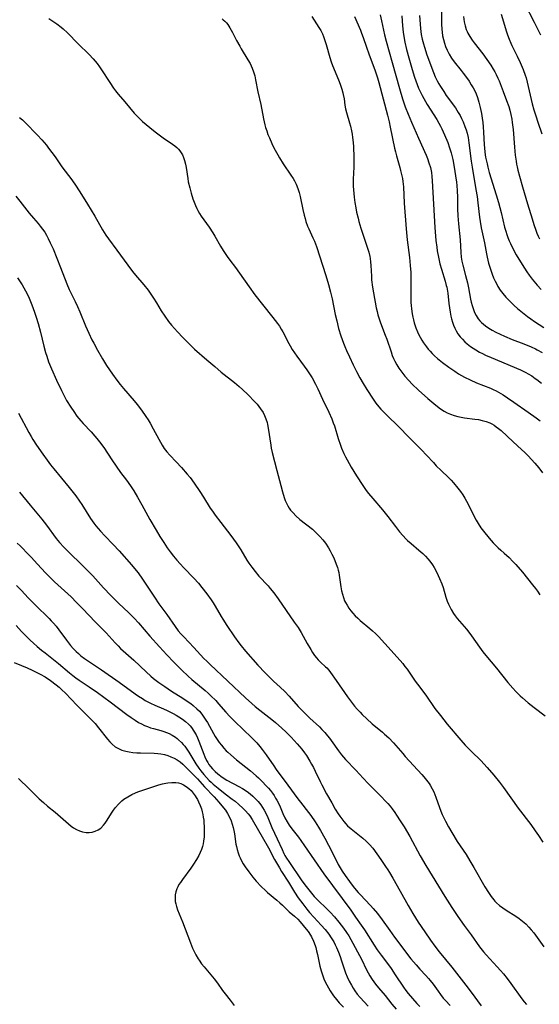
# Model space of a CAD drawing. Units: inches. Extents: x 2055690 to 2061119, y 184904 to 190347.
# Drawn here: x 2060641 to 2060745, y 185796 to 185993 of the extents above; entities that cross this region are included whole.
import ezdxf

# ---------------------------------------------------------------- set-up
doc = ezdxf.new("R2010")
doc.units = ezdxf.units.IN
doc.header["$MEASUREMENT"] = 0
doc.layers.add('c_23_T14S_R18E', color=135, linetype='Continuous')

msp = doc.modelspace()

# ---------------------------------------------------------------- linework, layer by layer
at = {"layer": 'c_23_T14S_R18E', "elevation": 1010}
msp.add_lwpolyline([(2060742.47, 185995.98), (2060744.45, 185992.21), (2060745.25, 185990.61), (2060745.67, 185989.69)], dxfattribs=at)
at = {"layer": 'c_23_T14S_R18E'}
for points in [[(2060713.56, 185993.69, 1022), (2060713.87, 185992.46, 1022), (2060714.48, 185989.7, 1022), (2060714.81, 185988.4, 1022), (2060716.01, 185984.15, 1022), (2060717.45, 185978.92, 1022), (2060718.08, 185976.84, 1022), (2060718.61, 185975.27, 1022), (2060719.19, 185973.78, 1022), (2060719.86, 185972.19, 1022), (2060721.3, 185969.01, 1022), (2060722.77, 185965.57, 1022), (2060723.05, 185964.91, 1022), (2060723.36, 185964.08, 1022), (2060723.66, 185963.12, 1022), (2060723.86, 185962.13, 1022), (2060723.96, 185961.31, 1022), (2060724.03, 185960.48, 1022), (2060724.54, 185951.13, 1022), (2060724.6, 185950.25, 1022), (2060724.76, 185948.49, 1022), (2060724.92, 185947.15, 1022), (2060725.03, 185946.46, 1022), (2060725.25, 185945.21, 1022), (2060725.56, 185943.85, 1022), (2060725.87, 185942.77, 1022), (2060726.61, 185940.38, 1022), (2060726.83, 185939.54, 1022), (2060726.92, 185939.16, 1022), (2060726.99, 185938.77, 1022), (2060727.12, 185937.95, 1022), (2060727.34, 185935.91, 1022), (2060727.46, 185935.02, 1022), (2060727.59, 185934.2, 1022), (2060727.75, 185933.39, 1022), (2060727.89, 185932.81, 1022), (2060728.06, 185932.18, 1022), (2060728.27, 185931.57, 1022), (2060728.52, 185930.97, 1022), (2060728.8, 185930.42, 1022), (2060729.17, 185929.82, 1022), (2060729.6, 185929.26, 1022), (2060730.06, 185928.74, 1022), (2060730.56, 185928.24, 1022), (2060731.03, 185927.83, 1022), (2060731.69, 185927.31, 1022), (2060732.21, 185926.95, 1022), (2060732.74, 185926.61, 1022), (2060733.46, 185926.19, 1022), (2060734.08, 185925.87, 1022), (2060734.71, 185925.56, 1022), (2060735.8, 185925.07, 1022), (2060741.7, 185922.61, 1022), (2060742.74, 185922.1, 1022), (2060743.2, 185921.85, 1022), (2060743.94, 185921.41, 1022), (2060744.66, 185920.92, 1022), (2060744.97, 185920.69, 1022), (2060745.87, 185919.93, 1022)], [(2060717.92, 185993.48, 1020), (2060718.08, 185991.46, 1020), (2060718.2, 185990.2, 1020), (2060718.39, 185988.97, 1020), (2060718.54, 185988.21, 1020), (2060718.88, 185986.72, 1020), (2060719.31, 185985.06, 1020), (2060719.98, 185982.73, 1020), (2060720.48, 185981.19, 1020), (2060721.02, 185979.73, 1020), (2060721.3, 185979.02, 1020), (2060721.67, 185978.2, 1020), (2060721.98, 185977.56, 1020), (2060722.31, 185976.93, 1020), (2060722.99, 185975.75, 1020), (2060724.91, 185972.72, 1020), (2060725.35, 185971.99, 1020), (2060725.67, 185971.43, 1020), (2060725.96, 185970.86, 1020), (2060726.5, 185969.65, 1020), (2060727.12, 185968.12, 1020), (2060727.49, 185967.09, 1020), (2060727.8, 185966.09, 1020), (2060728.12, 185964.75, 1020), (2060728.41, 185963.17, 1020), (2060728.68, 185961.46, 1020), (2060728.85, 185960.16, 1020), (2060728.91, 185959.5, 1020), (2060729, 185958.47, 1020), (2060729.06, 185957.18, 1020), (2060729.09, 185954.85, 1020), (2060729.14, 185953.48, 1020), (2060729.28, 185951.82, 1020), (2060729.59, 185948.64, 1020), (2060729.73, 185946.13, 1020), (2060729.83, 185945.2, 1020), (2060729.97, 185944.38, 1020), (2060730.15, 185943.58, 1020), (2060730.7, 185941.5, 1020), (2060731.05, 185940.02, 1020), (2060731.26, 185939.03, 1020), (2060731.69, 185936.76, 1020), (2060731.83, 185936.16, 1020), (2060732, 185935.48, 1020), (2060732.25, 185934.73, 1020), (2060732.5, 185934.1, 1020), (2060732.81, 185933.5, 1020), (2060733.23, 185932.85, 1020), (2060733.54, 185932.47, 1020), (2060733.88, 185932.12, 1020), (2060734.26, 185931.77, 1020), (2060734.68, 185931.45, 1020), (2060735.34, 185931, 1020), (2060736.04, 185930.58, 1020), (2060736.76, 185930.19, 1020), (2060737.62, 185929.76, 1020), (2060738.5, 185929.36, 1020), (2060740.03, 185928.72, 1020), (2060742.35, 185927.84, 1020), (2060743.8, 185927.26, 1020), (2060744.69, 185926.85, 1020), (2060745.06, 185926.65, 1020), (2060746.03, 185926.09, 1020)], [(2060721.47, 185993.56, 1018), (2060721.68, 185990.92, 1018), (2060721.74, 185990.31, 1018), (2060721.83, 185989.76, 1018), (2060722.02, 185988.8, 1018), (2060722.26, 185987.86, 1018), (2060722.45, 185987.19, 1018), (2060722.95, 185985.69, 1018), (2060724.28, 185982.14, 1018), (2060724.63, 185981.3, 1018), (2060725.02, 185980.48, 1018), (2060725.34, 185979.9, 1018), (2060725.67, 185979.32, 1018), (2060726.31, 185978.31, 1018), (2060726.84, 185977.55, 1018), (2060728.65, 185975.04, 1018), (2060729.24, 185974.13, 1018), (2060729.58, 185973.53, 1018), (2060729.89, 185972.92, 1018), (2060730.18, 185972.29, 1018), (2060730.56, 185971.33, 1018), (2060730.78, 185970.66, 1018), (2060730.98, 185969.98, 1018), (2060731.18, 185969.11, 1018), (2060731.36, 185968.09, 1018), (2060731.84, 185964.39, 1018), (2060732.01, 185963.2, 1018), (2060732.77, 185958.73, 1018), (2060732.99, 185957.34, 1018), (2060733.15, 185956.07, 1018), (2060733.47, 185953.18, 1018), (2060733.59, 185952.29, 1018), (2060733.81, 185951.06, 1018), (2060734.47, 185948.06, 1018), (2060734.87, 185945.84, 1018), (2060735.01, 185945.17, 1018), (2060735.31, 185943.97, 1018), (2060735.62, 185942.96, 1018), (2060736.04, 185941.75, 1018), (2060736.31, 185941.05, 1018), (2060736.62, 185940.36, 1018), (2060736.99, 185939.63, 1018), (2060737.15, 185939.34, 1018), (2060737.63, 185938.59, 1018), (2060738.16, 185937.88, 1018), (2060738.77, 185937.16, 1018), (2060739.42, 185936.48, 1018), (2060740.42, 185935.52, 1018), (2060741.11, 185934.91, 1018), (2060741.74, 185934.37, 1018), (2060743.07, 185933.33, 1018), (2060743.78, 185932.82, 1018), (2060744.51, 185932.32, 1018), (2060746.37, 185931.1, 1018)], [(2060725.86, 185994.46, 1016), (2060725.88, 185991.84, 1016), (2060725.93, 185990.83, 1016), (2060725.99, 185990.2, 1016), (2060726.1, 185989.47, 1016), (2060726.25, 185988.73, 1016), (2060726.44, 185988.02, 1016), (2060726.68, 185987.34, 1016), (2060726.99, 185986.58, 1016), (2060727.4, 185985.78, 1016), (2060727.87, 185985.03, 1016), (2060728.44, 185984.25, 1016), (2060729.81, 185982.56, 1016), (2060730.24, 185982, 1016), (2060730.9, 185981.11, 1016), (2060731.38, 185980.41, 1016), (2060731.84, 185979.7, 1016), (2060732.2, 185979.09, 1016), (2060732.53, 185978.47, 1016), (2060732.8, 185977.88, 1016), (2060733.09, 185977.11, 1016), (2060733.35, 185976.22, 1016), (2060733.62, 185975.14, 1016), (2060733.88, 185973.93, 1016), (2060734.04, 185972.99, 1016), (2060734.14, 185972.16, 1016), (2060734.23, 185971.24, 1016), (2060734.31, 185970.18, 1016), (2060734.43, 185967.69, 1016), (2060734.47, 185967.04, 1016), (2060734.56, 185966.22, 1016), (2060734.71, 185965.2, 1016), (2060734.99, 185963.84, 1016), (2060735.15, 185963.2, 1016), (2060735.45, 185962.1, 1016), (2060736.82, 185957.65, 1016), (2060737.27, 185956.11, 1016), (2060737.8, 185954.11, 1016), (2060738.51, 185951.19, 1016), (2060738.74, 185950.35, 1016), (2060738.95, 185949.72, 1016), (2060739.17, 185949.09, 1016), (2060739.41, 185948.46, 1016), (2060739.66, 185947.89, 1016), (2060740.06, 185947.05, 1016), (2060740.82, 185945.67, 1016), (2060742, 185943.7, 1016), (2060742.93, 185942.26, 1016), (2060743.41, 185941.58, 1016), (2060744.04, 185940.77, 1016), (2060745.04, 185939.59, 1016), (2060745.82, 185938.72, 1016)], [(2060737.85, 185993.79, 1012), (2060738.9, 185990.26, 1012), (2060739.1, 185989.66, 1012), (2060739.4, 185988.84, 1012), (2060739.74, 185988.04, 1012), (2060739.95, 185987.57, 1012), (2060741.03, 185985.39, 1012), (2060741.62, 185984.13, 1012), (2060742.22, 185982.72, 1012), (2060742.62, 185981.63, 1012), (2060742.81, 185981.04, 1012), (2060743.03, 185980.22, 1012), (2060743.63, 185977.57, 1012), (2060744.05, 185975.88, 1012), (2060744.38, 185974.68, 1012), (2060744.73, 185973.48, 1012), (2060745.13, 185972.23, 1012), (2060745.96, 185969.84, 1012)], [(2060647.26, 185992.93, 1030), (2060647.84, 185992.55, 1030), (2060648.83, 185991.86, 1030), (2060649.68, 185991.21, 1030), (2060650.11, 185990.85, 1030), (2060650.97, 185990.05, 1030), (2060653.12, 185987.88, 1030), (2060655.32, 185985.73, 1030), (2060656.11, 185984.89, 1030), (2060656.51, 185984.43, 1030), (2060656.89, 185983.95, 1030), (2060657.4, 185983.25, 1030), (2060657.77, 185982.7, 1030), (2060659.43, 185980.11, 1030), (2060660.19, 185979.01, 1030), (2060660.58, 185978.49, 1030), (2060661.14, 185977.82, 1030), (2060662.49, 185976.24, 1030), (2060664.31, 185974.03, 1030), (2060664.79, 185973.5, 1030), (2060665.3, 185972.98, 1030), (2060665.99, 185972.35, 1030), (2060667.44, 185971.13, 1030), (2060668.51, 185970.27, 1030), (2060669.58, 185969.46, 1030), (2060670.15, 185969.05, 1030), (2060672.01, 185967.81, 1030), (2060672.45, 185967.48, 1030), (2060672.87, 185967.12, 1030), (2060673.2, 185966.79, 1030), (2060673.5, 185966.43, 1030), (2060673.76, 185966.07, 1030), (2060673.98, 185965.69, 1030), (2060674.22, 185965.12, 1030), (2060674.42, 185964.53, 1030), (2060674.6, 185963.76, 1030), (2060674.72, 185963.11, 1030), (2060675.05, 185960.91, 1030), (2060675.16, 185960.28, 1030), (2060675.45, 185959.05, 1030), (2060675.76, 185957.96, 1030), (2060676.11, 185956.87, 1030), (2060676.34, 185956.21, 1030), (2060676.6, 185955.55, 1030), (2060676.88, 185954.91, 1030), (2060677.1, 185954.49, 1030), (2060677.42, 185953.93, 1030), (2060677.77, 185953.39, 1030), (2060679.34, 185951.19, 1030), (2060680.11, 185950.02, 1030), (2060680.49, 185949.39, 1030), (2060681.65, 185947.36, 1030), (2060682.15, 185946.53, 1030), (2060682.93, 185945.34, 1030), (2060683.49, 185944.58, 1030), (2060684.63, 185943.09, 1030), (2060685.45, 185942, 1030), (2060687.34, 185939.25, 1030), (2060688.52, 185937.61, 1030), (2060690, 185935.71, 1030), (2060692.13, 185933.11, 1030), (2060692.59, 185932.51, 1030), (2060693.04, 185931.91, 1030), (2060693.42, 185931.36, 1030), (2060693.77, 185930.79, 1030), (2060694.1, 185930.22, 1030), (2060695.28, 185927.92, 1030), (2060695.56, 185927.41, 1030), (2060695.97, 185926.71, 1030), (2060696.42, 185926.04, 1030), (2060696.91, 185925.35, 1030), (2060698.36, 185923.39, 1030), (2060698.88, 185922.66, 1030), (2060699.31, 185922.02, 1030), (2060699.95, 185921, 1030), (2060700.64, 185919.75, 1030), (2060701.08, 185918.86, 1030), (2060702.07, 185916.73, 1030), (2060703.28, 185914.17, 1030), (2060703.89, 185912.8, 1030), (2060704.19, 185912.04, 1030), (2060704.42, 185911.39, 1030), (2060705.2, 185908.9, 1030), (2060705.66, 185907.53, 1030), (2060705.88, 185906.96, 1030), (2060706.32, 185905.9, 1030), (2060706.66, 185905.19, 1030), (2060706.97, 185904.6, 1030), (2060707.79, 185903.16, 1030), (2060708.88, 185901.4, 1030), (2060710.13, 185899.49, 1030), (2060710.81, 185898.51, 1030), (2060711.28, 185897.89, 1030), (2060712.11, 185896.87, 1030), (2060714.06, 185894.61, 1030), (2060714.62, 185893.95, 1030), (2060715.12, 185893.31, 1030), (2060716.64, 185891.25, 1030), (2060717.05, 185890.72, 1030), (2060717.47, 185890.19, 1030), (2060718.11, 185889.46, 1030), (2060718.78, 185888.76, 1030), (2060719.06, 185888.49, 1030), (2060719.78, 185887.86, 1030), (2060721.33, 185886.56, 1030), (2060722.12, 185885.86, 1030), (2060722.65, 185885.35, 1030), (2060723.15, 185884.81, 1030), (2060723.53, 185884.35, 1030), (2060724.05, 185883.63, 1030), (2060724.39, 185883.09, 1030), (2060724.93, 185882.08, 1030), (2060725.5, 185880.88, 1030), (2060725.94, 185879.81, 1030), (2060726.2, 185879.07, 1030), (2060726.76, 185877.16, 1030), (2060727.03, 185876.35, 1030), (2060727.28, 185875.73, 1030), (2060727.53, 185875.2, 1030), (2060727.8, 185874.68, 1030), (2060728.28, 185873.89, 1030), (2060728.6, 185873.43, 1030), (2060729.04, 185872.85, 1030), (2060729.51, 185872.3, 1030), (2060730.89, 185870.71, 1030), (2060731.57, 185869.85, 1030), (2060731.89, 185869.41, 1030), (2060733.45, 185867.12, 1030), (2060734.16, 185866.17, 1030), (2060734.73, 185865.46, 1030), (2060736.86, 185862.9, 1030), (2060739.14, 185860.07, 1030), (2060740.17, 185858.91, 1030), (2060740.76, 185858.27, 1030), (2060741.64, 185857.4, 1030), (2060742.11, 185856.97, 1030), (2060743.22, 185856, 1030), (2060744.46, 185855.02, 1030), (2060746.65, 185853.4, 1030)], [(2060681.93, 185992.89, 1028), (2060682.17, 185992.7, 1028), (2060682.51, 185992.38, 1028), (2060682.79, 185992.06, 1028), (2060683.06, 185991.72, 1028), (2060683.46, 185991.11, 1028), (2060684.01, 185990.12, 1028), (2060684.85, 185988.53, 1028), (2060685.47, 185987.4, 1028), (2060685.78, 185986.86, 1028), (2060687.12, 185984.7, 1028), (2060687.54, 185983.93, 1028), (2060687.97, 185983, 1028), (2060688.24, 185982.25, 1028), (2060688.47, 185981.47, 1028), (2060688.65, 185980.69, 1028), (2060689.12, 185978.26, 1028), (2060689.68, 185975.76, 1028), (2060690.23, 185972.87, 1028), (2060690.5, 185971.69, 1028), (2060690.65, 185971.16, 1028), (2060690.87, 185970.45, 1028), (2060691.12, 185969.75, 1028), (2060691.41, 185969.03, 1028), (2060691.92, 185967.91, 1028), (2060692.33, 185967.09, 1028), (2060693.08, 185965.64, 1028), (2060693.41, 185965.06, 1028), (2060694.15, 185963.89, 1028), (2060695.72, 185961.61, 1028), (2060696.19, 185960.89, 1028), (2060696.45, 185960.45, 1028), (2060696.8, 185959.78, 1028), (2060697.13, 185958.92, 1028), (2060697.36, 185958.14, 1028), (2060697.56, 185957.35, 1028), (2060698.1, 185954.7, 1028), (2060698.36, 185953.6, 1028), (2060698.54, 185952.94, 1028), (2060698.73, 185952.29, 1028), (2060699.04, 185951.41, 1028), (2060699.29, 185950.82, 1028), (2060700.14, 185949.03, 1028), (2060700.42, 185948.39, 1028), (2060700.84, 185947.3, 1028), (2060702.73, 185941.5, 1028), (2060703.27, 185939.73, 1028), (2060703.67, 185938.2, 1028), (2060703.99, 185936.85, 1028), (2060704.61, 185933.72, 1028), (2060704.88, 185932.44, 1028), (2060705.27, 185930.92, 1028), (2060705.73, 185929.41, 1028), (2060706.24, 185927.98, 1028), (2060706.52, 185927.27, 1028), (2060706.84, 185926.52, 1028), (2060707.43, 185925.24, 1028), (2060708.18, 185923.65, 1028), (2060708.84, 185922.3, 1028), (2060709.51, 185921.02, 1028), (2060710.18, 185919.87, 1028), (2060710.91, 185918.69, 1028), (2060712.18, 185916.73, 1028), (2060712.71, 185915.98, 1028), (2060712.97, 185915.65, 1028), (2060713.75, 185914.75, 1028), (2060714.87, 185913.61, 1028), (2060717.38, 185911.14, 1028), (2060719.27, 185909.22, 1028), (2060721.87, 185906.64, 1028), (2060722.89, 185905.58, 1028), (2060724.26, 185904.06, 1028), (2060724.83, 185903.44, 1028), (2060725.79, 185902.49, 1028), (2060727.25, 185901.1, 1028), (2060727.8, 185900.54, 1028), (2060728.26, 185900.03, 1028), (2060729.16, 185898.94, 1028), (2060729.65, 185898.3, 1028), (2060730.12, 185897.63, 1028), (2060730.55, 185896.95, 1028), (2060731.19, 185895.77, 1028), (2060732.22, 185893.7, 1028), (2060732.83, 185892.53, 1028), (2060733.21, 185891.89, 1028), (2060733.78, 185891, 1028), (2060734.29, 185890.32, 1028), (2060735.44, 185888.92, 1028), (2060736.23, 185888.01, 1028), (2060736.73, 185887.48, 1028), (2060737.22, 185887, 1028), (2060737.73, 185886.54, 1028), (2060738.45, 185885.93, 1028), (2060739.39, 185885.08, 1028), (2060740.19, 185884.27, 1028), (2060740.77, 185883.64, 1028), (2060742.06, 185882.13, 1028), (2060744.12, 185879.62, 1028), (2060744.69, 185878.9, 1028), (2060745.08, 185878.36, 1028), (2060745.57, 185877.6, 1028)], [(2060699.91, 185993.37, 1026), (2060701.31, 185991.16, 1026), (2060701.68, 185990.53, 1026), (2060702.01, 185989.88, 1026), (2060702.25, 185989.31, 1026), (2060702.52, 185988.54, 1026), (2060702.76, 185987.75, 1026), (2060703.51, 185985.12, 1026), (2060703.78, 185984.3, 1026), (2060704.06, 185983.52, 1026), (2060704.58, 185982.24, 1026), (2060705.4, 185980.31, 1026), (2060705.68, 185979.57, 1026), (2060705.94, 185978.82, 1026), (2060706.13, 185978.1, 1026), (2060706.21, 185977.76, 1026), (2060706.36, 185976.86, 1026), (2060706.54, 185975.6, 1026), (2060706.68, 185974.89, 1026), (2060706.86, 185974.15, 1026), (2060707.45, 185972.08, 1026), (2060707.63, 185971.39, 1026), (2060707.83, 185970.49, 1026), (2060707.96, 185969.8, 1026), (2060708.07, 185969.12, 1026), (2060708.18, 185968.13, 1026), (2060708.23, 185967.27, 1026), (2060708.3, 185965.16, 1026), (2060708.31, 185964.16, 1026), (2060708.29, 185963.19, 1026), (2060708.2, 185960.8, 1026), (2060708.19, 185960.15, 1026), (2060708.2, 185959.41, 1026), (2060708.23, 185958.66, 1026), (2060708.29, 185957.92, 1026), (2060708.37, 185957.17, 1026), (2060708.51, 185956.13, 1026), (2060708.7, 185955.02, 1026), (2060708.87, 185954.2, 1026), (2060709.16, 185952.97, 1026), (2060709.34, 185952.31, 1026), (2060709.73, 185951.01, 1026), (2060711.07, 185947.01, 1026), (2060711.31, 185946.17, 1026), (2060711.51, 185945.33, 1026), (2060711.58, 185944.93, 1026), (2060711.67, 185944.22, 1026), (2060711.72, 185943.51, 1026), (2060711.83, 185941.41, 1026), (2060711.88, 185940.64, 1026), (2060712.03, 185939.2, 1026), (2060712.23, 185938.01, 1026), (2060712.8, 185935.05, 1026), (2060712.96, 185934.33, 1026), (2060713.14, 185933.61, 1026), (2060713.44, 185932.66, 1026), (2060713.67, 185932.04, 1026), (2060714.62, 185929.6, 1026), (2060714.93, 185928.74, 1026), (2060715.77, 185926.2, 1026), (2060716.02, 185925.53, 1026), (2060716.28, 185924.87, 1026), (2060716.53, 185924.34, 1026), (2060716.91, 185923.63, 1026), (2060717.33, 185922.95, 1026), (2060717.7, 185922.42, 1026), (2060718.1, 185921.9, 1026), (2060718.52, 185921.39, 1026), (2060719.34, 185920.48, 1026), (2060720.03, 185919.78, 1026), (2060721.3, 185918.58, 1026), (2060723.15, 185916.91, 1026), (2060724.74, 185915.56, 1026), (2060725.7, 185914.82, 1026), (2060726.41, 185914.37, 1026), (2060727.03, 185914.03, 1026), (2060727.66, 185913.75, 1026), (2060728.43, 185913.48, 1026), (2060729.13, 185913.29, 1026), (2060729.84, 185913.14, 1026), (2060730.45, 185913.05, 1026), (2060732.52, 185912.79, 1026), (2060733.31, 185912.67, 1026), (2060734.03, 185912.52, 1026), (2060734.81, 185912.3, 1026), (2060735.56, 185912.01, 1026), (2060735.98, 185911.8, 1026), (2060736.41, 185911.55, 1026), (2060736.85, 185911.25, 1026), (2060737.27, 185910.92, 1026), (2060737.81, 185910.46, 1026), (2060740.23, 185908.19, 1026), (2060741.92, 185906.67, 1026), (2060742.56, 185906.07, 1026), (2060743.25, 185905.39, 1026), (2060743.91, 185904.69, 1026), (2060744.58, 185903.96, 1026), (2060745.36, 185903.02, 1026), (2060746.11, 185902.01, 1026)], [(2060708.43, 185993.32, 1024), (2060709.65, 185990.58, 1024), (2060709.87, 185990.02, 1024), (2060710.18, 185989.16, 1024), (2060710.84, 185987.21, 1024), (2060711.29, 185985.9, 1024), (2060712.58, 185982.5, 1024), (2060713.05, 185981.1, 1024), (2060713.34, 185980.11, 1024), (2060715.05, 185973.61, 1024), (2060715.39, 185972.25, 1024), (2060715.62, 185971.17, 1024), (2060716.45, 185966.99, 1024), (2060716.63, 185966.25, 1024), (2060716.83, 185965.49, 1024), (2060717.5, 185963.14, 1024), (2060717.67, 185962.51, 1024), (2060717.86, 185961.71, 1024), (2060718.03, 185960.91, 1024), (2060718.13, 185960.29, 1024), (2060718.23, 185959.25, 1024), (2060718.4, 185955.98, 1024), (2060718.79, 185950.88, 1024), (2060719.02, 185948.66, 1024), (2060719.48, 185945.13, 1024), (2060719.63, 185943.51, 1024), (2060719.7, 185942.13, 1024), (2060719.72, 185941.38, 1024), (2060719.73, 185939.88, 1024), (2060719.71, 185937.42, 1024), (2060719.74, 185936.12, 1024), (2060719.78, 185935.49, 1024), (2060719.84, 185934.86, 1024), (2060719.99, 185933.81, 1024), (2060720.11, 185933.18, 1024), (2060720.24, 185932.61, 1024), (2060720.4, 185932.05, 1024), (2060720.74, 185931.01, 1024), (2060721.06, 185930.23, 1024), (2060721.23, 185929.87, 1024), (2060721.59, 185929.16, 1024), (2060721.93, 185928.58, 1024), (2060722.29, 185928.01, 1024), (2060722.85, 185927.25, 1024), (2060723.21, 185926.8, 1024), (2060723.59, 185926.37, 1024), (2060724.03, 185925.9, 1024), (2060724.49, 185925.46, 1024), (2060725.1, 185924.91, 1024), (2060726.09, 185924.11, 1024), (2060727.35, 185923.16, 1024), (2060728.52, 185922.34, 1024), (2060729.31, 185921.83, 1024), (2060730.48, 185921.16, 1024), (2060731.58, 185920.6, 1024), (2060732.89, 185920.03, 1024), (2060735.69, 185918.93, 1024), (2060736.22, 185918.7, 1024), (2060736.84, 185918.4, 1024), (2060737.32, 185918.14, 1024), (2060738.22, 185917.6, 1024), (2060739.08, 185917.03, 1024), (2060740.39, 185916.13, 1024), (2060743.2, 185914.17, 1024), (2060744.8, 185913.03, 1024), (2060745.64, 185912.41, 1024)], [(2060730.27, 185993.37, 1014), (2060730.44, 185992.27, 1014), (2060730.61, 185991.5, 1014), (2060730.84, 185990.75, 1014), (2060731.02, 185990.32, 1014), (2060731.15, 185990.03, 1014), (2060731.57, 185989.32, 1014), (2060732.04, 185988.62, 1014), (2060732.43, 185988.1, 1014), (2060734.14, 185985.87, 1014), (2060734.97, 185984.72, 1014), (2060735.74, 185983.58, 1014), (2060736.22, 185982.82, 1014), (2060736.52, 185982.3, 1014), (2060736.81, 185981.77, 1014), (2060737.18, 185981.02, 1014), (2060737.42, 185980.45, 1014), (2060738.22, 185978.31, 1014), (2060738.91, 185976.54, 1014), (2060739.35, 185975.32, 1014), (2060739.57, 185974.57, 1014), (2060739.77, 185973.7, 1014), (2060739.93, 185972.82, 1014), (2060740.03, 185972.13, 1014), (2060740.2, 185970.7, 1014), (2060740.49, 185967.18, 1014), (2060740.65, 185965.61, 1014), (2060740.8, 185964.39, 1014), (2060740.9, 185963.81, 1014), (2060741, 185963.24, 1014), (2060741.15, 185962.57, 1014), (2060741.46, 185961.42, 1014), (2060742.11, 185959.27, 1014), (2060743.11, 185955.82, 1014), (2060744.02, 185952.86, 1014), (2060744.39, 185951.71, 1014), (2060744.77, 185950.59, 1014), (2060744.99, 185949.98, 1014), (2060745.23, 185949.39, 1014), (2060745.5, 185948.82, 1014)], [(2060641.4, 185973.14, 1032), (2060641.95, 185972.64, 1032), (2060642.48, 185972.13, 1032), (2060644.96, 185969.62, 1032), (2060645.86, 185968.64, 1032), (2060646.76, 185967.57, 1032), (2060647.2, 185967, 1032), (2060648.48, 185965.25, 1032), (2060649.87, 185963.29, 1032), (2060651.83, 185960.64, 1032), (2060652.71, 185959.39, 1032), (2060653.8, 185957.7, 1032), (2060655.01, 185955.77, 1032), (2060656.42, 185953.41, 1032), (2060658, 185950.66, 1032), (2060658.67, 185949.61, 1032), (2060659.18, 185948.88, 1032), (2060660.88, 185946.56, 1032), (2060663.07, 185943.55, 1032), (2060664.01, 185942.3, 1032), (2060664.62, 185941.55, 1032), (2060666.24, 185939.66, 1032), (2060667.11, 185938.56, 1032), (2060667.66, 185937.78, 1032), (2060668.19, 185936.98, 1032), (2060668.77, 185936.05, 1032), (2060669.76, 185934.41, 1032), (2060670.44, 185933.35, 1032), (2060671.23, 185932.28, 1032), (2060671.82, 185931.54, 1032), (2060672.39, 185930.87, 1032), (2060672.98, 185930.21, 1032), (2060674.06, 185929.07, 1032), (2060675.33, 185927.81, 1032), (2060676.44, 185926.79, 1032), (2060678.85, 185924.65, 1032), (2060680.45, 185923.27, 1032), (2060681.77, 185922.19, 1032), (2060684.42, 185920.11, 1032), (2060685.38, 185919.29, 1032), (2060686.01, 185918.72, 1032), (2060687.06, 185917.72, 1032), (2060688.47, 185916.25, 1032), (2060688.94, 185915.74, 1032), (2060689.31, 185915.3, 1032), (2060689.65, 185914.85, 1032), (2060690.13, 185914.09, 1032), (2060690.44, 185913.48, 1032), (2060690.7, 185912.84, 1032), (2060690.94, 185912.07, 1032), (2060691.03, 185911.69, 1032), (2060691.19, 185910.93, 1032), (2060691.69, 185907.57, 1032), (2060691.79, 185906.98, 1032), (2060691.98, 185906.06, 1032), (2060692.91, 185902.49, 1032), (2060693.67, 185899.48, 1032), (2060694.02, 185898.19, 1032), (2060694.38, 185897.06, 1032), (2060694.59, 185896.49, 1032), (2060694.84, 185895.93, 1032), (2060695.1, 185895.42, 1032), (2060695.4, 185894.93, 1032), (2060695.65, 185894.57, 1032), (2060696.15, 185893.98, 1032), (2060696.71, 185893.42, 1032), (2060697.52, 185892.7, 1032), (2060700.01, 185890.73, 1032), (2060700.87, 185889.97, 1032), (2060701.53, 185889.29, 1032), (2060702.1, 185888.63, 1032), (2060702.63, 185887.93, 1032), (2060703.23, 185887, 1032), (2060703.58, 185886.38, 1032), (2060703.92, 185885.75, 1032), (2060704.22, 185885.12, 1032), (2060704.52, 185884.45, 1032), (2060704.79, 185883.77, 1032), (2060705.02, 185883.09, 1032), (2060705.17, 185882.57, 1032), (2060705.3, 185882.05, 1032), (2060705.4, 185881.54, 1032), (2060705.72, 185879.18, 1032), (2060705.87, 185878.38, 1032), (2060706.03, 185877.71, 1032), (2060706.23, 185877.05, 1032), (2060706.48, 185876.41, 1032), (2060706.64, 185876.09, 1032), (2060706.95, 185875.52, 1032), (2060707.32, 185874.95, 1032), (2060707.73, 185874.41, 1032), (2060708.15, 185873.9, 1032), (2060708.6, 185873.41, 1032), (2060709.11, 185872.91, 1032), (2060709.57, 185872.49, 1032), (2060711.54, 185870.88, 1032), (2060712.07, 185870.42, 1032), (2060712.65, 185869.88, 1032), (2060713.26, 185869.25, 1032), (2060714.55, 185867.85, 1032), (2060717.58, 185864.48, 1032), (2060718.12, 185863.84, 1032), (2060718.55, 185863.29, 1032), (2060718.97, 185862.74, 1032), (2060720.63, 185860.33, 1032), (2060721.08, 185859.7, 1032), (2060722.74, 185857.49, 1032), (2060724.57, 185854.86, 1032), (2060725.67, 185853.42, 1032), (2060727, 185851.73, 1032), (2060729.75, 185848.51, 1032), (2060730.61, 185847.54, 1032), (2060731.19, 185846.94, 1032), (2060731.86, 185846.26, 1032), (2060733.75, 185844.43, 1032), (2060735.03, 185843.06, 1032), (2060736.37, 185841.51, 1032), (2060737.52, 185840.09, 1032), (2060738.29, 185839.06, 1032), (2060741.25, 185834.93, 1032), (2060743.75, 185831.63, 1032), (2060744.63, 185830.4, 1032), (2060745.3, 185829.41, 1032), (2060746.14, 185828.07, 1032)], [(2060640.61, 185957.39, 1034), (2060641.46, 185956.36, 1034), (2060643.29, 185954, 1034), (2060644.16, 185952.96, 1034), (2060645.08, 185951.91, 1034), (2060645.51, 185951.39, 1034), (2060645.97, 185950.8, 1034), (2060646.42, 185950.15, 1034), (2060646.78, 185949.56, 1034), (2060647.11, 185948.94, 1034), (2060647.54, 185948.07, 1034), (2060648.08, 185946.84, 1034), (2060649.6, 185943.08, 1034), (2060650.86, 185939.85, 1034), (2060651.31, 185938.73, 1034), (2060651.56, 185938.18, 1034), (2060652.49, 185936.32, 1034), (2060652.95, 185935.32, 1034), (2060653.42, 185934.24, 1034), (2060654.6, 185931.41, 1034), (2060655.24, 185929.95, 1034), (2060655.87, 185928.65, 1034), (2060656.23, 185927.95, 1034), (2060656.97, 185926.6, 1034), (2060658, 185924.84, 1034), (2060658.81, 185923.53, 1034), (2060659.99, 185921.77, 1034), (2060660.84, 185920.57, 1034), (2060661.54, 185919.67, 1034), (2060662.16, 185918.9, 1034), (2060664.32, 185916.42, 1034), (2060664.92, 185915.7, 1034), (2060665.83, 185914.53, 1034), (2060666.69, 185913.31, 1034), (2060667.16, 185912.6, 1034), (2060667.53, 185911.98, 1034), (2060668.15, 185910.85, 1034), (2060669.24, 185908.76, 1034), (2060669.93, 185907.58, 1034), (2060670.36, 185906.92, 1034), (2060670.89, 185906.22, 1034), (2060671.46, 185905.56, 1034), (2060672.73, 185904.24, 1034), (2060673.83, 185903.06, 1034), (2060674.97, 185901.74, 1034), (2060675.51, 185901.05, 1034), (2060676.34, 185899.94, 1034), (2060677.49, 185898.29, 1034), (2060678.23, 185897.14, 1034), (2060679.58, 185894.97, 1034), (2060680.02, 185894.32, 1034), (2060680.55, 185893.56, 1034), (2060681.68, 185892.05, 1034), (2060683.69, 185889.48, 1034), (2060684.25, 185888.74, 1034), (2060684.78, 185887.99, 1034), (2060685.68, 185886.6, 1034), (2060686.91, 185884.57, 1034), (2060687.3, 185883.97, 1034), (2060687.89, 185883.11, 1034), (2060688.54, 185882.24, 1034), (2060689.29, 185881.36, 1034), (2060691.16, 185879.37, 1034), (2060691.58, 185878.89, 1034), (2060692.31, 185877.98, 1034), (2060693.19, 185876.78, 1034), (2060696.39, 185872.16, 1034), (2060697.14, 185871.04, 1034), (2060697.76, 185870.03, 1034), (2060698.98, 185867.84, 1034), (2060699.68, 185866.65, 1034), (2060700.04, 185866.06, 1034), (2060700.41, 185865.49, 1034), (2060700.81, 185864.97, 1034), (2060701.16, 185864.57, 1034), (2060701.65, 185864.11, 1034), (2060702.66, 185863.2, 1034), (2060702.89, 185862.97, 1034), (2060703.28, 185862.53, 1034), (2060703.66, 185862.06, 1034), (2060704.81, 185860.47, 1034), (2060707.08, 185857.19, 1034), (2060707.66, 185856.39, 1034), (2060708.48, 185855.33, 1034), (2060708.99, 185854.74, 1034), (2060709.57, 185854.1, 1034), (2060710.01, 185853.66, 1034), (2060710.93, 185852.77, 1034), (2060712.02, 185851.81, 1034), (2060714.09, 185850.09, 1034), (2060714.48, 185849.74, 1034), (2060715.32, 185848.95, 1034), (2060716.23, 185847.99, 1034), (2060718.11, 185845.82, 1034), (2060718.61, 185845.26, 1034), (2060721.93, 185841.66, 1034), (2060722.36, 185841.17, 1034), (2060722.9, 185840.51, 1034), (2060723.39, 185839.83, 1034), (2060723.59, 185839.52, 1034), (2060724, 185838.79, 1034), (2060724.31, 185838.15, 1034), (2060724.74, 185837.09, 1034), (2060725.46, 185835.07, 1034), (2060725.74, 185834.33, 1034), (2060726.03, 185833.64, 1034), (2060726.35, 185832.96, 1034), (2060726.67, 185832.33, 1034), (2060727.29, 185831.18, 1034), (2060727.95, 185830.03, 1034), (2060729.04, 185828.24, 1034), (2060729.62, 185827.35, 1034), (2060730.79, 185825.6, 1034), (2060731.56, 185824.38, 1034), (2060732.37, 185823.02, 1034), (2060734.56, 185819.18, 1034), (2060735.27, 185818.04, 1034), (2060735.84, 185817.23, 1034), (2060736.37, 185816.55, 1034), (2060736.58, 185816.32, 1034), (2060736.9, 185815.98, 1034), (2060737.5, 185815.45, 1034), (2060738.14, 185814.96, 1034), (2060738.82, 185814.5, 1034), (2060740.73, 185813.29, 1034), (2060741.41, 185812.83, 1034), (2060742.07, 185812.32, 1034), (2060742.73, 185811.73, 1034), (2060743.36, 185811.1, 1034), (2060743.86, 185810.55, 1034), (2060744.35, 185809.96, 1034), (2060745.06, 185809.01, 1034), (2060746.35, 185807.14, 1034)], [(2060640.94, 185941.07, 1036), (2060641.48, 185940.27, 1036), (2060641.87, 185939.66, 1036), (2060642.24, 185939.04, 1036), (2060642.58, 185938.42, 1036), (2060642.94, 185937.71, 1036), (2060643.28, 185936.98, 1036), (2060643.83, 185935.65, 1036), (2060644.38, 185934.17, 1036), (2060644.73, 185933.14, 1036), (2060645.1, 185931.93, 1036), (2060645.58, 185930.14, 1036), (2060646.25, 185927.38, 1036), (2060646.6, 185926.08, 1036), (2060646.81, 185925.35, 1036), (2060647.18, 185924.26, 1036), (2060647.76, 185922.82, 1036), (2060648.77, 185920.55, 1036), (2060649.75, 185918.49, 1036), (2060650.39, 185917.27, 1036), (2060650.81, 185916.51, 1036), (2060651.63, 185915.18, 1036), (2060652.24, 185914.26, 1036), (2060652.87, 185913.39, 1036), (2060653.64, 185912.42, 1036), (2060654.12, 185911.88, 1036), (2060655.69, 185910.23, 1036), (2060656.47, 185909.37, 1036), (2060656.87, 185908.9, 1036), (2060657.41, 185908.21, 1036), (2060658.23, 185907.06, 1036), (2060659.85, 185904.59, 1036), (2060660.72, 185903.32, 1036), (2060661.61, 185902.1, 1036), (2060662.81, 185900.56, 1036), (2060663.62, 185899.41, 1036), (2060664.28, 185898.39, 1036), (2060665.03, 185897.14, 1036), (2060665.87, 185895.64, 1036), (2060667.49, 185892.7, 1036), (2060668.75, 185890.53, 1036), (2060669.49, 185889.3, 1036), (2060670.29, 185888.05, 1036), (2060670.97, 185887.01, 1036), (2060671.52, 185886.23, 1036), (2060672.23, 185885.31, 1036), (2060672.84, 185884.57, 1036), (2060673.53, 185883.79, 1036), (2060674.26, 185883.01, 1036), (2060676.28, 185880.93, 1036), (2060677.18, 185879.95, 1036), (2060677.91, 185879.08, 1036), (2060678.91, 185877.8, 1036), (2060679.76, 185876.6, 1036), (2060680.16, 185876, 1036), (2060680.55, 185875.36, 1036), (2060681.73, 185873.29, 1036), (2060682.07, 185872.73, 1036), (2060682.89, 185871.47, 1036), (2060684.42, 185869.22, 1036), (2060685.26, 185868.01, 1036), (2060685.73, 185867.39, 1036), (2060686.62, 185866.32, 1036), (2060689.12, 185863.53, 1036), (2060690.58, 185861.97, 1036), (2060691.56, 185860.98, 1036), (2060692.23, 185860.34, 1036), (2060693.55, 185859.15, 1036), (2060694.5, 185858.24, 1036), (2060695.36, 185857.32, 1036), (2060697.19, 185855.28, 1036), (2060698.21, 185854.21, 1036), (2060699.52, 185852.93, 1036), (2060701.41, 185851.19, 1036), (2060701.93, 185850.68, 1036), (2060702.52, 185850.06, 1036), (2060703.07, 185849.41, 1036), (2060703.45, 185848.94, 1036), (2060703.8, 185848.47, 1036), (2060705.25, 185846.38, 1036), (2060705.87, 185845.57, 1036), (2060706.27, 185845.09, 1036), (2060706.68, 185844.63, 1036), (2060708.74, 185842.49, 1036), (2060710.18, 185840.91, 1036), (2060711.19, 185839.82, 1036), (2060712.05, 185838.95, 1036), (2060713.89, 185837.15, 1036), (2060714.62, 185836.4, 1036), (2060715.15, 185835.82, 1036), (2060715.58, 185835.32, 1036), (2060715.99, 185834.8, 1036), (2060716.51, 185834.07, 1036), (2060716.89, 185833.52, 1036), (2060717.62, 185832.4, 1036), (2060718.39, 185831.17, 1036), (2060719.5, 185829.25, 1036), (2060721.63, 185825.36, 1036), (2060722.73, 185823.45, 1036), (2060726.56, 185817.25, 1036), (2060727.94, 185815.04, 1036), (2060729.13, 185813.25, 1036), (2060730.44, 185811.41, 1036), (2060731.82, 185809.56, 1036), (2060733.49, 185807.16, 1036), (2060734.26, 185806.17, 1036), (2060734.82, 185805.53, 1036), (2060737.02, 185803.16, 1036), (2060737.68, 185802.44, 1036), (2060738.27, 185801.74, 1036), (2060739.02, 185800.8, 1036), (2060739.78, 185799.79, 1036), (2060741.97, 185796.72, 1036), (2060742.42, 185796.14, 1036), (2060742.89, 185795.58, 1036)], [(2060641.17, 185913.98, 1038), (2060643.23, 185910.12, 1038), (2060643.7, 185909.28, 1038), (2060644.04, 185908.72, 1038), (2060644.8, 185907.57, 1038), (2060646.01, 185905.78, 1038), (2060646.89, 185904.54, 1038), (2060647.58, 185903.62, 1038), (2060648.24, 185902.79, 1038), (2060651.32, 185899.09, 1038), (2060652.62, 185897.43, 1038), (2060653.39, 185896.35, 1038), (2060653.84, 185895.68, 1038), (2060655.61, 185892.86, 1038), (2060656.26, 185891.94, 1038), (2060656.65, 185891.42, 1038), (2060657.11, 185890.86, 1038), (2060657.6, 185890.32, 1038), (2060658.46, 185889.41, 1038), (2060660.15, 185887.68, 1038), (2060661.3, 185886.43, 1038), (2060663.8, 185883.58, 1038), (2060664.7, 185882.5, 1038), (2060665.1, 185881.97, 1038), (2060665.98, 185880.72, 1038), (2060668.39, 185877.12, 1038), (2060669.3, 185875.8, 1038), (2060670.85, 185873.66, 1038), (2060672.53, 185871.27, 1038), (2060673.17, 185870.42, 1038), (2060673.7, 185869.79, 1038), (2060674.26, 185869.18, 1038), (2060676.27, 185867.09, 1038), (2060678.3, 185864.89, 1038), (2060678.87, 185864.3, 1038), (2060679.52, 185863.65, 1038), (2060686.62, 185857, 1038), (2060687.86, 185855.88, 1038), (2060688.56, 185855.27, 1038), (2060689.49, 185854.52, 1038), (2060691.92, 185852.63, 1038), (2060692.64, 185852.05, 1038), (2060693.92, 185850.93, 1038), (2060694.69, 185850.21, 1038), (2060695.74, 185849.14, 1038), (2060696.99, 185847.76, 1038), (2060697.9, 185846.69, 1038), (2060698.45, 185845.96, 1038), (2060698.81, 185845.44, 1038), (2060699.51, 185844.31, 1038), (2060699.86, 185843.7, 1038), (2060700.21, 185843.05, 1038), (2060700.58, 185842.33, 1038), (2060701.57, 185840.25, 1038), (2060701.9, 185839.59, 1038), (2060702.86, 185837.77, 1038), (2060703.88, 185835.96, 1038), (2060704.61, 185834.7, 1038), (2060705.19, 185833.76, 1038), (2060705.52, 185833.28, 1038), (2060705.9, 185832.75, 1038), (2060706.29, 185832.24, 1038), (2060706.71, 185831.75, 1038), (2060707.08, 185831.37, 1038), (2060707.75, 185830.77, 1038), (2060708.45, 185830.21, 1038), (2060710.12, 185828.91, 1038), (2060710.82, 185828.31, 1038), (2060711.47, 185827.66, 1038), (2060712.11, 185826.88, 1038), (2060713.7, 185824.6, 1038), (2060714.67, 185823.25, 1038), (2060715.13, 185822.57, 1038), (2060715.48, 185822.02, 1038), (2060716.12, 185820.92, 1038), (2060717.57, 185818.31, 1038), (2060719.22, 185815.41, 1038), (2060720.14, 185813.84, 1038), (2060721.2, 185812.12, 1038), (2060722.53, 185810.15, 1038), (2060723.69, 185808.48, 1038), (2060724.57, 185807.26, 1038), (2060725.43, 185806.16, 1038), (2060727.94, 185803.08, 1038), (2060730.76, 185799.51, 1038), (2060731.83, 185798.09, 1038), (2060733.8, 185795.32, 1038)], [(2060641.37, 185898.17, 1040), (2060643.47, 185895.57, 1040), (2060645.84, 185892.76, 1040), (2060646.77, 185891.57, 1040), (2060648.73, 185888.89, 1040), (2060649.38, 185888.08, 1040), (2060650.22, 185887.15, 1040), (2060651.28, 185886.08, 1040), (2060653.85, 185883.61, 1040), (2060654.81, 185882.66, 1040), (2060656.04, 185881.37, 1040), (2060658.22, 185878.97, 1040), (2060659.69, 185877.44, 1040), (2060661.19, 185875.95, 1040), (2060663.25, 185874, 1040), (2060664.32, 185872.94, 1040), (2060665.2, 185871.98, 1040), (2060667.48, 185869.33, 1040), (2060669.4, 185867.17, 1040), (2060670.89, 185865.56, 1040), (2060672.25, 185864.15, 1040), (2060673.87, 185862.52, 1040), (2060675.13, 185861.34, 1040), (2060675.9, 185860.66, 1040), (2060678.56, 185858.44, 1040), (2060679.16, 185857.91, 1040), (2060679.71, 185857.39, 1040), (2060680.65, 185856.44, 1040), (2060681.23, 185855.8, 1040), (2060682.68, 185854.12, 1040), (2060683.51, 185853.23, 1040), (2060684.5, 185852.24, 1040), (2060687.82, 185849.05, 1040), (2060688.25, 185848.62, 1040), (2060688.87, 185847.95, 1040), (2060689.47, 185847.26, 1040), (2060689.96, 185846.66, 1040), (2060690.76, 185845.58, 1040), (2060692.27, 185843.35, 1040), (2060692.76, 185842.66, 1040), (2060695.12, 185839.53, 1040), (2060697.1, 185836.79, 1040), (2060697.62, 185836.1, 1040), (2060699.24, 185834.05, 1040), (2060699.68, 185833.46, 1040), (2060700.59, 185832.16, 1040), (2060701.26, 185831.1, 1040), (2060701.65, 185830.46, 1040), (2060702.53, 185828.91, 1040), (2060703.27, 185827.51, 1040), (2060704.75, 185824.49, 1040), (2060705.2, 185823.64, 1040), (2060705.58, 185822.97, 1040), (2060705.99, 185822.31, 1040), (2060706.56, 185821.44, 1040), (2060707.45, 185820.21, 1040), (2060708.18, 185819.26, 1040), (2060708.78, 185818.52, 1040), (2060709.18, 185818.06, 1040), (2060709.59, 185817.61, 1040), (2060711.67, 185815.43, 1040), (2060712.22, 185814.81, 1040), (2060713.04, 185813.85, 1040), (2060714, 185812.57, 1040), (2060715.53, 185810.39, 1040), (2060716.49, 185809.08, 1040), (2060719.76, 185804.75, 1040), (2060720.77, 185803.53, 1040), (2060721.52, 185802.7, 1040), (2060722.75, 185801.41, 1040), (2060723.3, 185800.8, 1040), (2060723.61, 185800.43, 1040), (2060724.19, 185799.65, 1040), (2060725.18, 185798.27, 1040), (2060725.69, 185797.58, 1040), (2060726.23, 185796.91, 1040), (2060726.67, 185796.41, 1040), (2060727.59, 185795.43, 1040)], [(2060640.88, 185887.92, 1042), (2060641.48, 185887.38, 1042), (2060642.07, 185886.81, 1042), (2060642.72, 185886.17, 1042), (2060643.72, 185885.13, 1042), (2060644.98, 185883.77, 1042), (2060646.55, 185882.03, 1042), (2060647.21, 185881.34, 1042), (2060647.89, 185880.66, 1042), (2060648.36, 185880.22, 1042), (2060651.04, 185877.78, 1042), (2060651.69, 185877.17, 1042), (2060652.8, 185876.08, 1042), (2060654.04, 185874.8, 1042), (2060656.5, 185872.22, 1042), (2060658.71, 185869.98, 1042), (2060660.54, 185867.98, 1042), (2060661.1, 185867.4, 1042), (2060661.62, 185866.88, 1042), (2060662.13, 185866.4, 1042), (2060664.26, 185864.5, 1042), (2060666.72, 185862.16, 1042), (2060667.69, 185861.31, 1042), (2060668.22, 185860.88, 1042), (2060669.3, 185860.06, 1042), (2060670.44, 185859.25, 1042), (2060671.82, 185858.33, 1042), (2060674.09, 185856.89, 1042), (2060675.17, 185856.18, 1042), (2060675.67, 185855.82, 1042), (2060676.16, 185855.44, 1042), (2060676.91, 185854.8, 1042), (2060677.41, 185854.29, 1042), (2060677.87, 185853.74, 1042), (2060678.31, 185853.14, 1042), (2060678.71, 185852.52, 1042), (2060679, 185852.04, 1042), (2060680.21, 185849.88, 1042), (2060680.58, 185849.26, 1042), (2060680.97, 185848.66, 1042), (2060681.38, 185848.06, 1042), (2060681.81, 185847.49, 1042), (2060682.27, 185846.94, 1042), (2060682.78, 185846.39, 1042), (2060683.06, 185846.11, 1042), (2060683.67, 185845.56, 1042), (2060684.85, 185844.58, 1042), (2060687.64, 185842.37, 1042), (2060688.76, 185841.4, 1042), (2060689.23, 185840.97, 1042), (2060690.09, 185840.12, 1042), (2060690.66, 185839.52, 1042), (2060691.21, 185838.91, 1042), (2060691.62, 185838.41, 1042), (2060692.01, 185837.89, 1042), (2060692.34, 185837.42, 1042), (2060692.65, 185836.93, 1042), (2060692.89, 185836.49, 1042), (2060693.4, 185835.48, 1042), (2060694.13, 185833.84, 1042), (2060694.53, 185832.99, 1042), (2060694.98, 185832.16, 1042), (2060695.39, 185831.5, 1042), (2060695.9, 185830.8, 1042), (2060697.23, 185829.08, 1042), (2060697.69, 185828.46, 1042), (2060698.46, 185827.37, 1042), (2060702.31, 185821.79, 1042), (2060707.7, 185814.46, 1042), (2060708.68, 185813.11, 1042), (2060709.78, 185811.52, 1042), (2060710.45, 185810.53, 1042), (2060712.4, 185807.46, 1042), (2060713, 185806.57, 1042), (2060713.77, 185805.49, 1042), (2060715.04, 185803.81, 1042), (2060715.77, 185802.8, 1042), (2060716.61, 185801.58, 1042), (2060718.28, 185799.05, 1042), (2060718.74, 185798.4, 1042), (2060719.18, 185797.82, 1042), (2060720.06, 185796.78, 1042), (2060720.96, 185795.78, 1042), (2060721.55, 185795.19, 1042)], [(2060640.77, 185879.5, 1044), (2060641.76, 185878.48, 1044), (2060643.13, 185876.99, 1044), (2060644.22, 185875.86, 1044), (2060645.16, 185874.93, 1044), (2060646.69, 185873.49, 1044), (2060647.3, 185872.89, 1044), (2060647.74, 185872.43, 1044), (2060648.17, 185871.95, 1044), (2060648.71, 185871.3, 1044), (2060649.23, 185870.62, 1044), (2060650.75, 185868.52, 1044), (2060651.16, 185867.97, 1044), (2060651.59, 185867.44, 1044), (2060652.13, 185866.85, 1044), (2060652.71, 185866.25, 1044), (2060653.18, 185865.83, 1044), (2060653.67, 185865.42, 1044), (2060654.4, 185864.85, 1044), (2060655.16, 185864.31, 1044), (2060657.79, 185862.57, 1044), (2060661.33, 185860.09, 1044), (2060664.5, 185857.79, 1044), (2060665.23, 185857.29, 1044), (2060665.97, 185856.82, 1044), (2060666.56, 185856.47, 1044), (2060667.63, 185855.91, 1044), (2060668.45, 185855.53, 1044), (2060670.17, 185854.8, 1044), (2060670.93, 185854.46, 1044), (2060672.17, 185853.84, 1044), (2060672.75, 185853.53, 1044), (2060673.3, 185853.19, 1044), (2060673.98, 185852.74, 1044), (2060674.62, 185852.26, 1044), (2060675.22, 185851.73, 1044), (2060675.55, 185851.37, 1044), (2060675.84, 185851.03, 1044), (2060676.31, 185850.34, 1044), (2060676.72, 185849.61, 1044), (2060677.01, 185849.01, 1044), (2060677.29, 185848.33, 1044), (2060678.27, 185845.73, 1044), (2060678.49, 185845.21, 1044), (2060678.83, 185844.47, 1044), (2060679.06, 185844.05, 1044), (2060679.31, 185843.64, 1044), (2060679.6, 185843.23, 1044), (2060680, 185842.75, 1044), (2060680.52, 185842.24, 1044), (2060681.07, 185841.77, 1044), (2060681.93, 185841.14, 1044), (2060682.9, 185840.52, 1044), (2060685.3, 185839.25, 1044), (2060686.01, 185838.83, 1044), (2060686.93, 185838.23, 1044), (2060687.53, 185837.78, 1044), (2060688.11, 185837.3, 1044), (2060688.59, 185836.85, 1044), (2060689.16, 185836.23, 1044), (2060689.67, 185835.56, 1044), (2060690.04, 185835.02, 1044), (2060690.33, 185834.53, 1044), (2060690.61, 185834.02, 1044), (2060691.08, 185833.02, 1044), (2060691.92, 185831.06, 1044), (2060692.96, 185828.79, 1044), (2060693.94, 185826.62, 1044), (2060694.31, 185825.84, 1044), (2060694.52, 185825.44, 1044), (2060694.83, 185824.92, 1044), (2060695.29, 185824.2, 1044), (2060697.91, 185820.39, 1044), (2060698.78, 185819.25, 1044), (2060700.39, 185817.25, 1044), (2060700.96, 185816.6, 1044), (2060701.48, 185816.1, 1044), (2060702.54, 185815.13, 1044), (2060703.2, 185814.49, 1044), (2060703.59, 185814.08, 1044), (2060704.45, 185813.13, 1044), (2060705.34, 185812.09, 1044), (2060705.8, 185811.51, 1044), (2060706.24, 185810.92, 1044), (2060706.83, 185810.05, 1044), (2060707.29, 185809.34, 1044), (2060708.15, 185807.87, 1044), (2060709.08, 185806.13, 1044), (2060709.83, 185804.66, 1044), (2060710.86, 185802.56, 1044), (2060711.18, 185801.95, 1044), (2060711.52, 185801.36, 1044), (2060711.97, 185800.63, 1044), (2060712.31, 185800.15, 1044), (2060712.66, 185799.68, 1044), (2060713.24, 185798.97, 1044), (2060714.59, 185797.38, 1044), (2060715.96, 185795.65, 1044), (2060716.8, 185794.65, 1044)], [(2060640.71, 185871.43, 1046), (2060641.78, 185870.28, 1046), (2060642.63, 185869.38, 1046), (2060643.53, 185868.5, 1046), (2060644.16, 185867.93, 1046), (2060644.9, 185867.27, 1046), (2060645.75, 185866.55, 1046), (2060646.49, 185865.96, 1046), (2060648.2, 185864.66, 1046), (2060649.18, 185863.89, 1046), (2060651.39, 185861.97, 1046), (2060652.04, 185861.44, 1046), (2060652.63, 185861, 1046), (2060653.33, 185860.51, 1046), (2060655.32, 185859.21, 1046), (2060656.99, 185858.05, 1046), (2060659.51, 185856.21, 1046), (2060662.89, 185853.66, 1046), (2060663.75, 185853.04, 1046), (2060664.54, 185852.5, 1046), (2060665.22, 185852.08, 1046), (2060665.79, 185851.76, 1046), (2060666.37, 185851.47, 1046), (2060666.97, 185851.22, 1046), (2060667.58, 185851.01, 1046), (2060668.23, 185850.82, 1046), (2060669.65, 185850.44, 1046), (2060670.29, 185850.24, 1046), (2060670.82, 185850.05, 1046), (2060671.33, 185849.83, 1046), (2060671.97, 185849.5, 1046), (2060672.59, 185849.12, 1046), (2060672.97, 185848.83, 1046), (2060673.23, 185848.61, 1046), (2060673.84, 185848.03, 1046), (2060674.16, 185847.66, 1046), (2060674.47, 185847.28, 1046), (2060674.89, 185846.7, 1046), (2060675.28, 185846.11, 1046), (2060676.7, 185843.8, 1046), (2060677.31, 185842.9, 1046), (2060677.7, 185842.37, 1046), (2060678.29, 185841.63, 1046), (2060678.81, 185841.04, 1046), (2060679.35, 185840.46, 1046), (2060679.72, 185840.09, 1046), (2060680.17, 185839.68, 1046), (2060681.13, 185838.88, 1046), (2060682.52, 185837.8, 1046), (2060683.97, 185836.73, 1046), (2060684.54, 185836.28, 1046), (2060685.29, 185835.66, 1046), (2060686.11, 185834.92, 1046), (2060686.65, 185834.37, 1046), (2060687.14, 185833.8, 1046), (2060687.47, 185833.37, 1046), (2060687.96, 185832.63, 1046), (2060691.22, 185826.96, 1046), (2060692.45, 185824.65, 1046), (2060693, 185823.64, 1046), (2060693.41, 185822.94, 1046), (2060693.84, 185822.25, 1046), (2060695.25, 185820.07, 1046), (2060696.44, 185818.1, 1046), (2060697.19, 185816.95, 1046), (2060698.08, 185815.73, 1046), (2060698.92, 185814.67, 1046), (2060699.47, 185814, 1046), (2060700.31, 185813.06, 1046), (2060701.77, 185811.52, 1046), (2060702.59, 185810.59, 1046), (2060703.29, 185809.69, 1046), (2060703.81, 185808.93, 1046), (2060704.28, 185808.13, 1046), (2060704.57, 185807.58, 1046), (2060704.84, 185807.01, 1046), (2060705.25, 185806.07, 1046), (2060705.58, 185805.23, 1046), (2060705.88, 185804.37, 1046), (2060706.67, 185801.94, 1046), (2060706.97, 185801.17, 1046), (2060707.37, 185800.29, 1046), (2060707.82, 185799.45, 1046), (2060708.16, 185798.89, 1046), (2060708.52, 185798.34, 1046), (2060709, 185797.69, 1046), (2060709.57, 185796.99, 1046), (2060710.37, 185796.13, 1046), (2060711.22, 185795.29, 1046)], [(2060640.3, 185864.03, 1048), (2060641.77, 185863.46, 1048), (2060642.89, 185862.98, 1048), (2060643.93, 185862.52, 1048), (2060644.99, 185862.01, 1048), (2060645.51, 185861.75, 1048), (2060646.52, 185861.17, 1048), (2060647.55, 185860.47, 1048), (2060648.74, 185859.56, 1048), (2060649.28, 185859.12, 1048), (2060649.85, 185858.62, 1048), (2060650.58, 185857.93, 1048), (2060652.83, 185855.54, 1048), (2060656.16, 185852.19, 1048), (2060656.5, 185851.82, 1048), (2060657.22, 185850.98, 1048), (2060659.02, 185848.7, 1048), (2060659.47, 185848.17, 1048), (2060659.95, 185847.69, 1048), (2060660.55, 185847.21, 1048), (2060661.21, 185846.82, 1048), (2060661.87, 185846.53, 1048), (2060662.66, 185846.3, 1048), (2060663.35, 185846.15, 1048), (2060664.07, 185846.05, 1048), (2060664.84, 185845.99, 1048), (2060665.62, 185845.96, 1048), (2060668.31, 185845.89, 1048), (2060669.1, 185845.83, 1048), (2060669.66, 185845.76, 1048), (2060670.41, 185845.62, 1048), (2060671.06, 185845.44, 1048), (2060671.7, 185845.21, 1048), (2060672.31, 185844.93, 1048), (2060672.97, 185844.57, 1048), (2060673.52, 185844.17, 1048), (2060674.05, 185843.73, 1048), (2060675.08, 185842.74, 1048), (2060676.42, 185841.39, 1048), (2060677, 185840.77, 1048), (2060678.44, 185839.18, 1048), (2060680.33, 185837.17, 1048), (2060681.29, 185836.09, 1048), (2060682.22, 185834.98, 1048), (2060682.59, 185834.49, 1048), (2060683, 185833.86, 1048), (2060683.35, 185833.23, 1048), (2060683.73, 185832.37, 1048), (2060683.98, 185831.7, 1048), (2060684.18, 185831.02, 1048), (2060684.31, 185830.43, 1048), (2060684.42, 185829.76, 1048), (2060684.72, 185827.71, 1048), (2060684.81, 185827.23, 1048), (2060684.96, 185826.6, 1048), (2060685.14, 185825.98, 1048), (2060685.35, 185825.38, 1048), (2060685.53, 185824.94, 1048), (2060685.82, 185824.35, 1048), (2060686.16, 185823.75, 1048), (2060686.53, 185823.17, 1048), (2060687.26, 185822.16, 1048), (2060688.1, 185821.1, 1048), (2060688.79, 185820.31, 1048), (2060689.77, 185819.25, 1048), (2060690.62, 185818.43, 1048), (2060691.05, 185818.05, 1048), (2060692.89, 185816.51, 1048), (2060693.52, 185815.97, 1048), (2060694.06, 185815.48, 1048), (2060695.38, 185814.18, 1048), (2060696.42, 185813.26, 1048), (2060697.07, 185812.66, 1048), (2060697.54, 185812.17, 1048), (2060698.8, 185810.68, 1048), (2060699.17, 185810.2, 1048), (2060699.65, 185809.51, 1048), (2060699.86, 185809.14, 1048), (2060700.24, 185808.32, 1048), (2060700.56, 185807.45, 1048), (2060700.69, 185807.01, 1048), (2060700.87, 185806.36, 1048), (2060701.03, 185805.65, 1048), (2060701.54, 185803.27, 1048), (2060701.77, 185802.35, 1048), (2060702.08, 185801.34, 1048), (2060702.31, 185800.73, 1048), (2060702.57, 185800.15, 1048), (2060702.88, 185799.53, 1048), (2060703.22, 185798.93, 1048), (2060703.58, 185798.34, 1048), (2060704.26, 185797.34, 1048), (2060704.84, 185796.6, 1048), (2060705.41, 185795.94, 1048), (2060706.25, 185795.05, 1048)], [(2060641.17, 185840.84, 1050), (2060643.32, 185838.77, 1050), (2060645.31, 185836.79, 1050), (2060646.15, 185836.01, 1050), (2060646.98, 185835.31, 1050), (2060648.5, 185834.1, 1050), (2060649.05, 185833.64, 1050), (2060651.17, 185831.74, 1050), (2060651.71, 185831.31, 1050), (2060652.2, 185830.97, 1050), (2060652.77, 185830.63, 1050), (2060653.38, 185830.35, 1050), (2060654, 185830.16, 1050), (2060654.71, 185830.04, 1050), (2060655.31, 185830.02, 1050), (2060655.93, 185830.1, 1050), (2060656.53, 185830.28, 1050), (2060657.11, 185830.55, 1050), (2060657.63, 185830.91, 1050), (2060658.19, 185831.48, 1050), (2060658.51, 185831.89, 1050), (2060658.93, 185832.53, 1050), (2060659.78, 185833.92, 1050), (2060660.17, 185834.5, 1050), (2060660.59, 185835.06, 1050), (2060661.18, 185835.73, 1050), (2060661.84, 185836.35, 1050), (2060662.28, 185836.69, 1050), (2060663.04, 185837.2, 1050), (2060663.85, 185837.64, 1050), (2060664.57, 185837.96, 1050), (2060665.07, 185838.16, 1050), (2060666.24, 185838.57, 1050), (2060669.29, 185839.55, 1050), (2060670.01, 185839.75, 1050), (2060670.64, 185839.9, 1050), (2060671.1, 185839.98, 1050), (2060671.9, 185840.07, 1050), (2060672.68, 185840.06, 1050), (2060673.23, 185839.97, 1050), (2060673.67, 185839.84, 1050), (2060674.21, 185839.59, 1050), (2060674.75, 185839.26, 1050), (2060675.25, 185838.87, 1050), (2060675.72, 185838.43, 1050), (2060676.16, 185837.94, 1050), (2060676.55, 185837.4, 1050), (2060676.77, 185837.06, 1050), (2060677.01, 185836.64, 1050), (2060677.23, 185836.2, 1050), (2060677.56, 185835.43, 1050), (2060677.78, 185834.8, 1050), (2060677.97, 185834.17, 1050), (2060678.08, 185833.64, 1050), (2060678.17, 185833.1, 1050), (2060678.25, 185832.47, 1050), (2060678.3, 185831.87, 1050), (2060678.33, 185831.28, 1050), (2060678.36, 185830.23, 1050), (2060678.32, 185829.18, 1050), (2060678.22, 185828.32, 1050), (2060678.12, 185827.78, 1050), (2060677.98, 185827.25, 1050), (2060677.78, 185826.62, 1050), (2060677.54, 185826, 1050), (2060677.26, 185825.4, 1050), (2060676.84, 185824.63, 1050), (2060676.23, 185823.68, 1050), (2060675.67, 185822.9, 1050), (2060673.99, 185820.64, 1050), (2060673.58, 185820.06, 1050), (2060673.3, 185819.62, 1050), (2060673.05, 185819.18, 1050), (2060672.84, 185818.73, 1050), (2060672.65, 185818.16, 1050), (2060672.54, 185817.57, 1050), (2060672.51, 185816.84, 1050), (2060672.55, 185816.23, 1050), (2060672.65, 185815.73, 1050), (2060672.78, 185815.22, 1050), (2060673, 185814.58, 1050), (2060673.98, 185812.14, 1050), (2060675.6, 185807.94, 1050), (2060676.04, 185806.89, 1050), (2060676.34, 185806.23, 1050), (2060676.66, 185805.58, 1050), (2060677.12, 185804.77, 1050), (2060677.32, 185804.46, 1050), (2060677.8, 185803.77, 1050), (2060678.32, 185803.12, 1050), (2060679.68, 185801.58, 1050), (2060680.37, 185800.76, 1050), (2060681.01, 185799.88, 1050), (2060682, 185798.43, 1050), (2060682.55, 185797.72, 1050), (2060683.57, 185796.45, 1050), (2060683.96, 185795.94, 1050), (2060684.34, 185795.43, 1050)]]:
    msp.add_polyline3d(points, dxfattribs=at)

doc.saveas('drawing.dxf')
